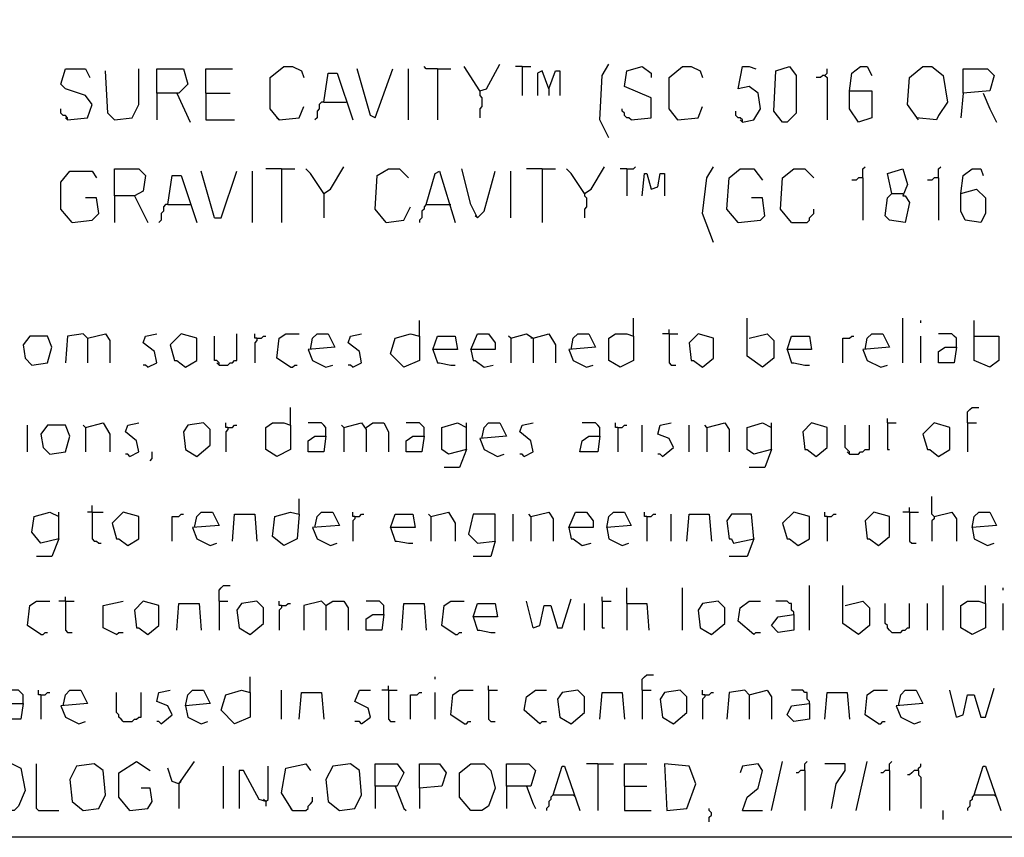
# Model space of a CAD drawing. Extents: x 0.16 to 7.56, y 0.46 to 9.88.
# Drawn here: x 1.6 to 2.94, y 0.46 to 1.57 of the extents above; entities that cross this region are included whole.
import ezdxf

# ---------------------------------------------------------------- set-up
doc = ezdxf.new("R2010")
doc.units = 0
doc.header["$MEASUREMENT"] = 0
doc.layers.add('PFV', color=7, linetype='Continuous')

msp = doc.modelspace()

# ---------------------------------------------------------------- linework, layer by layer
at = {"layer": 'PFV', "color": 0}
for points in [[(0.160606, 0.457576, 0), (0.160606, 9.884848, 0), (7.560606, 9.884848, 0), (7.563636, 0.457576, 0), (0.160606, 0.457576, 0)], [(1.663636, 1.433333, 0), (1.690909, 1.436364, 0), (1.69697, 1.454545, 0), (1.687879, 1.466667, 0), (1.660606, 1.475758, 0), (1.654545, 1.481818, 0), (1.660606, 1.50303, 0), (1.687879, 1.50303, 0), (1.693939, 1.490909, 0)], [(1.727273, 1.433333, 0), (1.751515, 1.436364, 0), (1.760606, 1.454545, 0), (1.760606, 1.50303, 0)], [(1.784848, 1.469697, 0), (1.784848, 1.50303, 0), (1.821212, 1.50303, 0), (1.827273, 1.481818, 0), (1.815152, 1.469697, 0), (1.784848, 1.469697, 0), (1.784848, 1.433333, 0)], [(1.851515, 1.469697, 0), (1.851515, 1.50303, 0), (1.887879, 1.50303, 0)], [(1.951515, 1.433333, 0), (1.939394, 1.448485, 0), (1.939394, 1.490909, 0), (1.957576, 1.506061, 0), (1.969697, 1.506061, 0), (1.981818, 1.5, 0), (1.984848, 1.490909, 0)], [(2.081818, 1.436364, 0), (2.075758, 1.439394, 0), (2.057576, 1.50303, 0)], [(2.081818, 1.436364, 0), (2.106061, 1.50303, 0)], [(2.127273, 1.433333, 0), (2.127273, 1.50303, 0)], [(2.166667, 1.50303, 0), (2.151515, 1.50303, 0), (2.148485, 1.506061, 0)], [(2.166667, 1.50303, 0), (2.184848, 1.50303, 0)], [(2.166667, 1.50303, 0), (2.166667, 1.433333, 0)], [(2.224242, 1.472727, 0), (2.20303, 1.506061, 0)], [(2.224242, 1.472727, 0), (2.233333, 1.475758, 0), (2.251515, 1.509091, 0)], [(2.281818, 1.506061, 0), (2.272727, 1.506061, 0)], [(2.281818, 1.506061, 0), (2.293939, 1.506061, 0)], [(2.281818, 1.506061, 0), (2.281818, 1.466667, 0)], [(2.4, 1.409091, 0), (2.387879, 1.433333, 0), (2.390909, 1.493939, 0), (2.4, 1.509091, 0)], [(2.430303, 1.433333, 0), (2.457576, 1.436364, 0), (2.457576, 1.463636, 0), (2.421212, 1.478788, 0), (2.424242, 1.5, 0), (2.445455, 1.506061, 0), (2.457576, 1.49697, 0), (2.457576, 1.490909, 0)], [(2.493939, 1.433333, 0), (2.481818, 1.448485, 0), (2.481818, 1.490909, 0), (2.5, 1.506061, 0), (2.512121, 1.506061, 0), (2.524242, 1.5, 0), (2.527273, 1.490909, 0)], [(2.581818, 1.430303, 0), (2.59697, 1.433333, 0), (2.606061, 1.448485, 0), (2.60303, 1.469697, 0), (2.590909, 1.478788, 0), (2.575758, 1.475758, 0), (2.581818, 1.506061, 0), (2.590909, 1.506061, 0), (2.6, 1.50303, 0)], [(2.636364, 1.430303, 0), (2.624242, 1.445455, 0), (2.627273, 1.5, 0), (2.645455, 1.506061, 0), (2.654545, 1.493939, 0), (2.654545, 1.442424, 0), (2.642424, 1.430303, 0), (2.636364, 1.430303, 0)], [(2.693939, 1.493939, 0), (2.69697, 1.49697, 0), (2.69697, 1.50303, 0)], [(2.727273, 1.472727, 0), (2.730303, 1.49697, 0), (2.742424, 1.506061, 0), (2.751515, 1.506061, 0), (2.757576, 1.493939, 0)], [(2.821212, 1.433333, 0), (2.806061, 1.454545, 0), (2.809091, 1.490909, 0), (2.827273, 1.506061, 0), (2.839394, 1.506061, 0), (2.854545, 1.493939, 0), (2.860606, 1.457576, 0), (2.848485, 1.439394, 0), (2.845455, 1.433333, 0), (2.818182, 1.436364, 0)], [(2.881818, 1.469697, 0), (2.881818, 1.50303, 0), (2.915152, 1.50303, 0), (2.924242, 1.493939, 0), (2.918182, 1.472727, 0), (2.881818, 1.469697, 0), (2.878788, 1.436364, 0)], [(1.727273, 1.433333, 0), (1.718182, 1.442424, 0), (1.715152, 1.5, 0)], [(2.012121, 1.457576, 0), (2.018182, 1.49697, 0), (2.030303, 1.49697, 0), (2.051515, 1.433333, 0)], [(2.318182, 1.475758, 0), (2.309091, 1.5, 0), (2.30303, 1.49697, 0), (2.30303, 1.466667, 0)], [(2.318182, 1.475758, 0), (2.327273, 1.5, 0), (2.333333, 1.5, 0), (2.333333, 1.466667, 0)], [(2.693939, 1.493939, 0), (2.690909, 1.493939, 0), (2.687879, 1.490909, 0), (2.681818, 1.490909, 0)], [(2.693939, 1.493939, 0), (2.69697, 1.490909, 0), (2.69697, 1.433333, 0)], [(2.318182, 1.475758, 0), (2.318182, 1.466667, 0)], [(1.812121, 1.469697, 0), (1.830303, 1.430303, 0)], [(1.851515, 1.469697, 0), (1.884848, 1.469697, 0)], [(1.851515, 1.469697, 0), (1.851515, 1.433333, 0), (1.890909, 1.433333, 0)], [(2.224242, 1.472727, 0), (2.224242, 1.466667, 0), (2.227273, 1.463636, 0), (2.227273, 1.451515, 0), (2.224242, 1.448485, 0), (2.224242, 1.436364, 0)], [(2.727273, 1.472727, 0), (2.757576, 1.472727, 0), (2.757576, 1.436364, 0), (2.739394, 1.430303, 0), (2.727273, 1.448485, 0), (2.727273, 1.472727, 0)], [(2.909091, 1.469697, 0), (2.918182, 1.448485, 0), (2.927273, 1.430303, 0)], [(1.663636, 1.433333, 0), (1.663636, 1.436364, 0), (1.660606, 1.439394, 0), (1.657576, 1.439394, 0), (1.654545, 1.442424, 0), (1.654545, 1.448485, 0)], [(1.951515, 1.433333, 0), (1.978788, 1.436364, 0), (1.984848, 1.451515, 0)], [(2.012121, 1.457576, 0), (2.009091, 1.457576, 0), (2.006061, 1.454545, 0), (2.006061, 1.448485, 0), (2.00303, 1.445455, 0), (2.00303, 1.436364, 0), (2, 1.433333, 0)], [(2.012121, 1.457576, 0), (2.042424, 1.457576, 0)], [(2.430303, 1.433333, 0), (2.427273, 1.436364, 0), (2.424242, 1.436364, 0), (2.421212, 1.439394, 0), (2.421212, 1.442424, 0), (2.418182, 1.445455, 0), (2.418182, 1.448485, 0)], [(2.493939, 1.433333, 0), (2.521212, 1.436364, 0), (2.527273, 1.451515, 0)], [(1.663636, 1.433333, 0), (1.660606, 1.436364, 0)], [(1.951515, 1.433333, 0), (1.948485, 1.436364, 0)], [(2.493939, 1.433333, 0), (2.490909, 1.436364, 0)], [(2.581818, 1.430303, 0), (2.581818, 1.433333, 0), (2.578788, 1.436364, 0), (2.575758, 1.436364, 0), (2.572727, 1.439394, 0), (2.572727, 1.445455, 0)], [(2.581818, 1.430303, 0), (2.578788, 1.433333, 0)], [(1.727273, 1.330303, 0), (1.727273, 1.366667, 0), (1.760606, 1.366667, 0), (1.769697, 1.357576, 0), (1.766667, 1.336364, 0), (1.754545, 1.330303, 0), (1.727273, 1.330303, 0), (1.727273, 1.293939, 0)], [(1.954545, 1.366667, 0), (1.933333, 1.366667, 0)], [(1.954545, 1.366667, 0), (1.972727, 1.366667, 0)], [(1.954545, 1.366667, 0), (1.954545, 1.293939, 0)], [(2.012121, 1.333333, 0), (1.993939, 1.360606, 0), (1.987879, 1.366667, 0)], [(2.012121, 1.333333, 0), (2.021212, 1.339394, 0), (2.039394, 1.369697, 0)], [(2.09697, 1.293939, 0), (2.081818, 1.312121, 0), (2.084848, 1.357576, 0), (2.1, 1.366667, 0), (2.115152, 1.366667, 0), (2.127273, 1.354545, 0)], [(2.221212, 1.3, 0), (2.212121, 1.318182, 0), (2.2, 1.366667, 0)], [(2.309091, 1.366667, 0), (2.287879, 1.366667, 0)], [(2.309091, 1.366667, 0), (2.327273, 1.366667, 0)], [(2.309091, 1.366667, 0), (2.309091, 1.293939, 0)], [(2.366667, 1.333333, 0), (2.348485, 1.360606, 0), (2.342424, 1.366667, 0)], [(2.366667, 1.333333, 0), (2.375758, 1.339394, 0), (2.393939, 1.369697, 0)], [(2.424242, 1.366667, 0), (2.415152, 1.366667, 0)], [(2.424242, 1.366667, 0), (2.433333, 1.366667, 0), (2.436364, 1.369697, 0)], [(2.424242, 1.366667, 0), (2.424242, 1.330303, 0)], [(2.542424, 1.266667, 0), (2.527273, 1.306061, 0), (2.533333, 1.354545, 0), (2.542424, 1.369697, 0)], [(2.575758, 1.293939, 0), (2.560606, 1.312121, 0), (2.563636, 1.354545, 0), (2.578788, 1.366667, 0), (2.59697, 1.366667, 0), (2.609091, 1.351515, 0)], [(2.648485, 1.293939, 0), (2.633333, 1.312121, 0), (2.636364, 1.354545, 0), (2.651515, 1.366667, 0), (2.666667, 1.366667, 0), (2.678788, 1.354545, 0)], [(2.745455, 1.354545, 0), (2.745455, 1.366667, 0), (2.748485, 1.369697, 0)], [(2.784848, 1.333333, 0), (2.778788, 1.360606, 0), (2.8, 1.366667, 0), (2.806061, 1.345455, 0), (2.8, 1.330303, 0), (2.80303, 1.330303, 0), (2.809091, 1.321212, 0), (2.80303, 1.293939, 0), (2.781818, 1.29697, 0), (2.775758, 1.30303, 0), (2.778788, 1.327273, 0), (2.784848, 1.333333, 0), (2.8, 1.333333, 0)], [(2.848485, 1.354545, 0), (2.848485, 1.366667, 0), (2.851515, 1.369697, 0)], [(2.878788, 1.333333, 0), (2.881818, 1.357576, 0), (2.893939, 1.366667, 0), (2.906061, 1.366667, 0), (2.909091, 1.357576, 0)], [(1.669697, 1.293939, 0), (1.654545, 1.312121, 0), (1.654545, 1.348485, 0), (1.666667, 1.363636, 0), (1.69697, 1.363636, 0), (1.70303, 1.354545, 0)], [(1.8, 1.318182, 0), (1.806061, 1.357576, 0), (1.818182, 1.357576, 0), (1.839394, 1.293939, 0)], [(1.863636, 1.3, 0), (1.845455, 1.363636, 0)], [(1.863636, 1.3, 0), (1.872727, 1.3, 0), (1.893939, 1.363636, 0)], [(1.915152, 1.293939, 0), (1.915152, 1.363636, 0)], [(2.151515, 1.318182, 0), (2.163636, 1.360606, 0), (2.169697, 1.363636, 0), (2.190909, 1.293939, 0)], [(2.221212, 1.3, 0), (2.230303, 1.309091, 0), (2.245455, 1.363636, 0)], [(2.266667, 1.3, 0), (2.266667, 1.363636, 0)], [(2.445455, 1.330303, 0), (2.448485, 1.360606, 0), (2.451515, 1.360606, 0), (2.457576, 1.339394, 0), (2.466667, 1.342424, 0), (2.469697, 1.360606, 0), (2.475758, 1.360606, 0), (2.475758, 1.330303, 0)], [(2.745455, 1.354545, 0), (2.739394, 1.354545, 0), (2.736364, 1.351515, 0), (2.730303, 1.351515, 0)], [(2.745455, 1.354545, 0), (2.745455, 1.29697, 0)], [(2.848485, 1.354545, 0), (2.842424, 1.354545, 0), (2.839394, 1.351515, 0), (2.833333, 1.351515, 0)], [(2.848485, 1.354545, 0), (2.848485, 1.29697, 0)], [(1.669697, 1.293939, 0), (1.69697, 1.29697, 0), (1.706061, 1.306061, 0), (1.70303, 1.327273, 0), (1.687879, 1.327273, 0)], [(1.754545, 1.330303, 0), (1.772727, 1.293939, 0)], [(2.012121, 1.333333, 0), (2.012121, 1.3, 0)], [(2.366667, 1.333333, 0), (2.366667, 1.330303, 0), (2.369697, 1.327273, 0), (2.369697, 1.315152, 0), (2.366667, 1.312121, 0), (2.366667, 1.3, 0)], [(2.575758, 1.293939, 0), (2.606061, 1.29697, 0), (2.612121, 1.30303, 0), (2.609091, 1.327273, 0), (2.593939, 1.327273, 0)], [(2.878788, 1.333333, 0), (2.9, 1.339394, 0), (2.912121, 1.327273, 0), (2.912121, 1.306061, 0), (2.906061, 1.293939, 0), (2.884848, 1.29697, 0), (2.878788, 1.309091, 0), (2.878788, 1.333333, 0)], [(1.8, 1.318182, 0), (1.79697, 1.318182, 0), (1.793939, 1.315152, 0), (1.793939, 1.309091, 0), (1.790909, 1.306061, 0), (1.790909, 1.29697, 0), (1.787879, 1.293939, 0)], [(1.8, 1.318182, 0), (1.830303, 1.318182, 0)], [(2.09697, 1.293939, 0), (2.121212, 1.29697, 0), (2.130303, 1.315152, 0)], [(2.151515, 1.318182, 0), (2.148485, 1.315152, 0), (2.148485, 1.312121, 0), (2.145455, 1.309091, 0), (2.145455, 1.3, 0), (2.142424, 1.29697, 0), (2.142424, 1.293939, 0)], [(2.151515, 1.318182, 0), (2.181818, 1.318182, 0)], [(2.181818, 1.318182, 0), (2.184848, 1.318182, 0)], [(2.221212, 1.3, 0), (2.218182, 1.30303, 0)], [(2.648485, 1.293939, 0), (2.669697, 1.293939, 0), (2.672727, 1.29697, 0), (2.672727, 1.3, 0), (2.675758, 1.30303, 0), (2.678788, 1.306061, 0), (2.678788, 1.312121, 0)], [(2.575758, 1.293939, 0), (2.572727, 1.29697, 0)], [(2.142424, 1.139394, 0), (2.142424, 1.160606, 0)], [(2.433333, 1.139394, 0), (2.433333, 1.163636, 0)], [(2.590909, 1.136364, 0), (2.615152, 1.142424, 0), (2.624242, 1.133333, 0), (2.624242, 1.109091, 0), (2.609091, 1.09697, 0), (2.587879, 1.112121, 0), (2.587879, 1.163636, 0)], [(2.8, 1.10303, 0), (2.8, 1.163636, 0)], [(2.824242, 1.157576, 0), (2.824242, 1.160606, 0)], [(2.89697, 1.139394, 0), (2.89697, 1.160606, 0)], [(1.615152, 1.1, 0), (1.636364, 1.10303, 0), (1.642424, 1.124242, 0), (1.636364, 1.139394, 0), (1.612121, 1.139394, 0), (1.60303, 1.127273, 0), (1.606061, 1.109091, 0), (1.615152, 1.1, 0)], [(1.690909, 1.136364, 0), (1.684848, 1.142424, 0), (1.663636, 1.139394, 0), (1.660606, 1.10303, 0)], [(1.690909, 1.136364, 0), (1.715152, 1.142424, 0), (1.721212, 1.133333, 0), (1.721212, 1.10303, 0)], [(1.772727, 1.09697, 0), (1.784848, 1.10303, 0), (1.781818, 1.118182, 0), (1.766667, 1.130303, 0), (1.769697, 1.139394, 0), (1.784848, 1.142424, 0)], [(1.824242, 1.09697, 0), (1.839394, 1.106061, 0), (1.839394, 1.136364, 0), (1.818182, 1.142424, 0), (1.80303, 1.127273, 0), (1.809091, 1.106061, 0), (1.812121, 1.106061, 0), (1.824242, 1.09697, 0)], [(1.869697, 1.1, 0), (1.869697, 1.10303, 0), (1.866667, 1.106061, 0), (1.863636, 1.106061, 0), (1.863636, 1.139394, 0)], [(1.869697, 1.1, 0), (1.881818, 1.1, 0), (1.884848, 1.10303, 0), (1.887879, 1.10303, 0), (1.890909, 1.106061, 0), (1.893939, 1.106061, 0), (1.893939, 1.142424, 0)], [(1.921212, 1.136364, 0), (1.918182, 1.136364, 0), (1.918182, 1.142424, 0)], [(1.921212, 1.136364, 0), (1.927273, 1.136364, 0), (1.930303, 1.139394, 0), (1.933333, 1.139394, 0)], [(1.966667, 1.09697, 0), (1.948485, 1.109091, 0), (1.951515, 1.136364, 0), (1.960606, 1.142424, 0), (1.978788, 1.142424, 0)], [(1.993939, 1.121212, 0), (1.99697, 1.136364, 0), (2.00303, 1.142424, 0), (2.018182, 1.142424, 0), (2.027273, 1.124242, 0), (1.990909, 1.121212, 0), (1.99697, 1.106061, 0), (2.015152, 1.09697, 0), (2.024242, 1.1, 0)], [(2.051515, 1.09697, 0), (2.063636, 1.10303, 0), (2.060606, 1.118182, 0), (2.045455, 1.130303, 0), (2.048485, 1.139394, 0), (2.063636, 1.142424, 0)], [(2.142424, 1.139394, 0), (2.142424, 1.106061, 0), (2.121212, 1.09697, 0), (2.10303, 1.115152, 0), (2.109091, 1.136364, 0), (2.130303, 1.142424, 0), (2.142424, 1.139394, 0)], [(2.160606, 1.121212, 0), (2.166667, 1.139394, 0), (2.190909, 1.139394, 0), (2.193939, 1.121212, 0), (2.160606, 1.121212, 0), (2.166667, 1.10303, 0), (2.169697, 1.10303, 0), (2.184848, 1.1, 0), (2.190909, 1.1, 0)], [(2.212121, 1.121212, 0), (2.221212, 1.142424, 0), (2.236364, 1.142424, 0), (2.245455, 1.130303, 0), (2.245455, 1.121212, 0), (2.212121, 1.121212, 0), (2.215152, 1.106061, 0), (2.218182, 1.106061, 0), (2.230303, 1.09697, 0), (2.242424, 1.1, 0)], [(2.266667, 1.136364, 0), (2.263636, 1.139394, 0)], [(2.266667, 1.136364, 0), (2.287879, 1.142424, 0), (2.29697, 1.136364, 0), (2.29697, 1.10303, 0)], [(2.29697, 1.136364, 0), (2.318182, 1.142424, 0), (2.327273, 1.127273, 0), (2.327273, 1.10303, 0)], [(2.348485, 1.121212, 0), (2.351515, 1.136364, 0), (2.357576, 1.142424, 0), (2.372727, 1.142424, 0), (2.381818, 1.124242, 0), (2.345455, 1.121212, 0), (2.351515, 1.106061, 0), (2.369697, 1.09697, 0), (2.378788, 1.1, 0)], [(2.433333, 1.139394, 0), (2.433333, 1.106061, 0), (2.415152, 1.09697, 0), (2.4, 1.106061, 0), (2.4, 1.136364, 0), (2.409091, 1.142424, 0), (2.424242, 1.142424, 0), (2.433333, 1.139394, 0)], [(2.481818, 1.142424, 0), (2.472727, 1.142424, 0)], [(2.481818, 1.142424, 0), (2.481818, 1.148485, 0)], [(2.481818, 1.142424, 0), (2.493939, 1.142424, 0)], [(2.481818, 1.142424, 0), (2.481818, 1.10303, 0), (2.484848, 1.1, 0), (2.490909, 1.1, 0)], [(2.527273, 1.09697, 0), (2.542424, 1.109091, 0), (2.542424, 1.136364, 0), (2.521212, 1.142424, 0), (2.509091, 1.130303, 0), (2.512121, 1.106061, 0), (2.515152, 1.106061, 0), (2.527273, 1.09697, 0)], [(2.642424, 1.121212, 0), (2.648485, 1.139394, 0), (2.672727, 1.139394, 0), (2.675758, 1.121212, 0), (2.642424, 1.121212, 0), (2.648485, 1.10303, 0), (2.651515, 1.10303, 0), (2.666667, 1.1, 0), (2.672727, 1.1, 0)], [(2.718182, 1.10303, 0), (2.718182, 1.136364, 0), (2.727273, 1.136364, 0), (2.730303, 1.139394, 0), (2.733333, 1.139394, 0)], [(2.748485, 1.121212, 0), (2.751515, 1.136364, 0), (2.757576, 1.142424, 0), (2.772727, 1.142424, 0), (2.781818, 1.124242, 0), (2.745455, 1.121212, 0), (2.751515, 1.106061, 0), (2.769697, 1.09697, 0), (2.778788, 1.1, 0)], [(2.824242, 1.10303, 0), (2.824242, 1.139394, 0)], [(2.872727, 1.124242, 0), (2.872727, 1.136364, 0), (2.869697, 1.139394, 0), (2.866667, 1.142424, 0), (2.848485, 1.142424, 0)], [(2.89697, 1.139394, 0), (2.930303, 1.139394, 0), (2.930303, 1.106061, 0), (2.918182, 1.09697, 0), (2.89697, 1.106061, 0), (2.89697, 1.139394, 0)], [(1.690909, 1.136364, 0), (1.690909, 1.10303, 0)], [(1.921212, 1.136364, 0), (1.921212, 1.133333, 0), (1.918182, 1.130303, 0), (1.918182, 1.10303, 0)], [(2.266667, 1.136364, 0), (2.266667, 1.10303, 0)], [(2.29697, 1.136364, 0), (2.293939, 1.136364, 0)], [(2.872727, 1.124242, 0), (2.869697, 1.10303, 0), (2.848485, 1.10303, 0), (2.848485, 1.118182, 0), (2.857576, 1.124242, 0), (2.872727, 1.124242, 0)], [(1.772727, 1.09697, 0), (1.769697, 1.1, 0), (1.766667, 1.1, 0)], [(1.869697, 1.1, 0), (1.866667, 1.10303, 0)], [(1.966667, 1.09697, 0), (1.969697, 1.09697, 0), (1.972727, 1.1, 0), (1.975758, 1.1, 0)], [(2.051515, 1.09697, 0), (2.048485, 1.1, 0), (2.045455, 1.1, 0)], [(1.966667, 1.018182, 0), (1.966667, 1.042424, 0)], [(2.887879, 1.021212, 0), (2.887879, 1.036364, 0), (2.890909, 1.039394, 0), (2.893939, 1.042424, 0), (2.90303, 1.042424, 0)], [(1.609091, 0.981818, 0), (1.609091, 1.018182, 0)], [(1.639394, 0.978788, 0), (1.660606, 0.981818, 0), (1.666667, 1.00303, 0), (1.660606, 1.018182, 0), (1.636364, 1.018182, 0), (1.627273, 1.006061, 0), (1.630303, 0.987879, 0), (1.639394, 0.978788, 0)], [(1.687879, 1.015152, 0), (1.684848, 1.018182, 0)], [(1.687879, 1.015152, 0), (1.712121, 1.021212, 0), (1.721212, 1.006061, 0), (1.721212, 0.981818, 0)], [(1.748485, 0.975758, 0), (1.760606, 0.981818, 0), (1.757576, 0.99697, 0), (1.742424, 1.009091, 0), (1.745455, 1.018182, 0), (1.760606, 1.021212, 0)], [(1.839394, 0.975758, 0), (1.857576, 0.990909, 0), (1.857576, 1.012121, 0), (1.848485, 1.021212, 0), (1.827273, 1.018182, 0), (1.821212, 1.009091, 0), (1.824242, 0.984848, 0), (1.839394, 0.975758, 0)], [(1.881818, 1.015152, 0), (1.878788, 1.015152, 0), (1.878788, 1.021212, 0)], [(1.881818, 1.015152, 0), (1.887879, 1.015152, 0), (1.890909, 1.018182, 0), (1.893939, 1.018182, 0)], [(1.966667, 1.018182, 0), (1.966667, 0.984848, 0), (1.948485, 0.975758, 0), (1.933333, 0.984848, 0), (1.933333, 1.015152, 0), (1.942424, 1.021212, 0), (1.957576, 1.021212, 0), (1.966667, 1.018182, 0)], [(2.015152, 1.00303, 0), (2.015152, 1.015152, 0), (2.012121, 1.018182, 0), (2.009091, 1.021212, 0), (1.990909, 1.021212, 0)], [(2.039394, 1.015152, 0), (2.036364, 1.018182, 0)], [(2.039394, 1.015152, 0), (2.063636, 1.021212, 0), (2.069697, 1.012121, 0), (2.069697, 0.981818, 0)], [(2.069697, 1.015152, 0), (2.078788, 1.021212, 0), (2.093939, 1.021212, 0), (2.1, 1.009091, 0), (2.1, 0.981818, 0)], [(2.148485, 1.00303, 0), (2.148485, 1.015152, 0), (2.145455, 1.018182, 0), (2.142424, 1.021212, 0), (2.124242, 1.021212, 0)], [(2.206061, 0.984848, 0), (2.181818, 0.978788, 0), (2.172727, 0.984848, 0), (2.172727, 1.015152, 0), (2.193939, 1.021212, 0), (2.206061, 1.015152, 0)], [(2.206061, 0.984848, 0), (2.206061, 1.021212, 0)], [(2.227273, 1, 0), (2.230303, 1.015152, 0), (2.236364, 1.021212, 0), (2.251515, 1.021212, 0), (2.260606, 1.00303, 0), (2.224242, 1, 0), (2.230303, 0.984848, 0), (2.248485, 0.975758, 0), (2.257576, 0.978788, 0)], [(2.284848, 0.975758, 0), (2.29697, 0.981818, 0), (2.293939, 0.99697, 0), (2.278788, 1.009091, 0), (2.281818, 1.018182, 0), (2.29697, 1.021212, 0)], [(2.387879, 1.00303, 0), (2.387879, 1.015152, 0), (2.384848, 1.018182, 0), (2.381818, 1.021212, 0), (2.363636, 1.021212, 0)], [(2.412121, 1.015152, 0), (2.409091, 1.015152, 0), (2.409091, 1.021212, 0)], [(2.412121, 1.015152, 0), (2.418182, 1.015152, 0), (2.421212, 1.018182, 0), (2.424242, 1.018182, 0)], [(2.445455, 0.981818, 0), (2.445455, 1.018182, 0)], [(2.472727, 0.975758, 0), (2.487879, 0.987879, 0), (2.481818, 1, 0), (2.466667, 1.006061, 0), (2.469697, 1.018182, 0), (2.484848, 1.021212, 0)], [(2.509091, 0.981818, 0), (2.509091, 1.018182, 0)], [(2.533333, 1.015152, 0), (2.530303, 1.018182, 0)], [(2.533333, 1.015152, 0), (2.557576, 1.021212, 0), (2.563636, 1.012121, 0), (2.563636, 0.981818, 0)], [(2.621212, 0.984848, 0), (2.59697, 0.978788, 0), (2.587879, 0.984848, 0), (2.587879, 1.015152, 0), (2.609091, 1.021212, 0), (2.621212, 1.015152, 0)], [(2.621212, 0.984848, 0), (2.621212, 1.021212, 0)], [(2.681818, 0.975758, 0), (2.69697, 0.987879, 0), (2.69697, 1.015152, 0), (2.675758, 1.021212, 0), (2.663636, 1.009091, 0), (2.666667, 0.984848, 0), (2.669697, 0.984848, 0), (2.681818, 0.975758, 0)], [(2.727273, 0.978788, 0), (2.727273, 0.981818, 0), (2.724242, 0.984848, 0), (2.721212, 0.987879, 0), (2.721212, 1.018182, 0)], [(2.727273, 0.978788, 0), (2.739394, 0.978788, 0), (2.742424, 0.981818, 0), (2.745455, 0.981818, 0), (2.748485, 0.984848, 0), (2.754545, 0.984848, 0), (2.754545, 1.018182, 0)], [(2.778788, 1.021212, 0), (2.778788, 1.027273, 0)], [(2.778788, 1.021212, 0), (2.790909, 1.021212, 0)], [(2.778788, 1.021212, 0), (2.778788, 0.984848, 0), (2.781818, 0.984848, 0)], [(2.848485, 0.975758, 0), (2.863636, 0.984848, 0), (2.863636, 1.015152, 0), (2.842424, 1.021212, 0), (2.827273, 1.006061, 0), (2.833333, 0.984848, 0), (2.836364, 0.984848, 0), (2.848485, 0.975758, 0)], [(2.887879, 1.021212, 0), (2.9, 1.021212, 0)], [(2.887879, 1.021212, 0), (2.887879, 0.981818, 0)], [(1.687879, 1.015152, 0), (1.687879, 0.981818, 0)], [(1.881818, 1.015152, 0), (1.881818, 1.012121, 0), (1.878788, 1.009091, 0), (1.878788, 0.981818, 0)], [(2.039394, 1.015152, 0), (2.039394, 0.981818, 0)], [(2.412121, 1.015152, 0), (2.412121, 0.981818, 0)], [(2.533333, 1.015152, 0), (2.533333, 0.981818, 0)], [(2.015152, 1.00303, 0), (2.012121, 0.981818, 0), (1.990909, 0.981818, 0), (1.990909, 0.99697, 0), (2, 1.00303, 0), (2.015152, 1.00303, 0)], [(2.148485, 1.00303, 0), (2.145455, 0.981818, 0), (2.124242, 0.981818, 0), (2.124242, 0.99697, 0), (2.133333, 1.00303, 0), (2.148485, 1.00303, 0)], [(2.387879, 1.00303, 0), (2.384848, 0.981818, 0), (2.360606, 0.981818, 0), (2.363636, 0.99697, 0), (2.372727, 1.00303, 0), (2.387879, 1.00303, 0)], [(1.748485, 0.975758, 0), (1.745455, 0.978788, 0), (1.742424, 0.978788, 0)], [(1.775758, 0.969697, 0), (1.778788, 0.972727, 0), (1.778788, 0.981818, 0)], [(2.206061, 0.984848, 0), (2.19697, 0.960606, 0), (2.175758, 0.960606, 0)], [(2.284848, 0.975758, 0), (2.281818, 0.978788, 0), (2.278788, 0.978788, 0)], [(2.472727, 0.975758, 0), (2.469697, 0.978788, 0), (2.466667, 0.978788, 0)], [(2.621212, 0.984848, 0), (2.612121, 0.960606, 0), (2.590909, 0.960606, 0)], [(2.727273, 0.978788, 0), (2.724242, 0.981818, 0)], [(1.978788, 0.89697, 0), (1.978788, 0.918182, 0)], [(2.842424, 0.893939, 0), (2.839394, 0.89697, 0), (2.839394, 0.921212, 0)], [(1.651515, 0.863636, 0), (1.627273, 0.857576, 0), (1.615152, 0.872727, 0), (1.618182, 0.893939, 0), (1.639394, 0.9, 0), (1.651515, 0.893939, 0)], [(1.651515, 0.863636, 0), (1.651515, 0.9, 0)], [(1.69697, 0.9, 0), (1.690909, 0.9, 0)], [(1.69697, 0.9, 0), (1.69697, 0.909091, 0)], [(1.69697, 0.9, 0), (1.712121, 0.9, 0)], [(1.69697, 0.9, 0), (1.69697, 0.863636, 0), (1.7, 0.860606, 0), (1.70303, 0.860606, 0), (1.706061, 0.857576, 0), (1.709091, 0.857576, 0)], [(1.745455, 0.854545, 0), (1.760606, 0.863636, 0), (1.760606, 0.893939, 0), (1.739394, 0.9, 0), (1.724242, 0.884848, 0), (1.730303, 0.863636, 0), (1.733333, 0.863636, 0), (1.745455, 0.854545, 0)], [(1.836364, 0.878788, 0), (1.839394, 0.893939, 0), (1.845455, 0.9, 0), (1.860606, 0.9, 0), (1.869697, 0.881818, 0), (1.833333, 0.878788, 0), (1.839394, 0.863636, 0), (1.857576, 0.854545, 0), (1.866667, 0.857576, 0)], [(1.978788, 0.89697, 0), (1.975758, 0.863636, 0), (1.957576, 0.854545, 0), (1.942424, 0.866667, 0), (1.945455, 0.893939, 0), (1.966667, 0.9, 0), (1.978788, 0.89697, 0)], [(2, 0.878788, 0), (2.00303, 0.893939, 0), (2.009091, 0.9, 0), (2.024242, 0.9, 0), (2.033333, 0.881818, 0), (1.99697, 0.878788, 0), (2.00303, 0.863636, 0), (2.021212, 0.854545, 0), (2.030303, 0.857576, 0)], [(2.054545, 0.893939, 0), (2.051515, 0.893939, 0), (2.051515, 0.9, 0)], [(2.157576, 0.893939, 0), (2.181818, 0.9, 0), (2.190909, 0.884848, 0), (2.190909, 0.860606, 0)], [(2.293939, 0.893939, 0), (2.318182, 0.9, 0), (2.324242, 0.890909, 0), (2.324242, 0.860606, 0)], [(2.345455, 0.878788, 0), (2.354545, 0.9, 0), (2.369697, 0.9, 0), (2.378788, 0.887879, 0), (2.378788, 0.878788, 0), (2.345455, 0.878788, 0), (2.348485, 0.863636, 0), (2.351515, 0.863636, 0), (2.363636, 0.854545, 0), (2.375758, 0.857576, 0)], [(2.39697, 0.878788, 0), (2.4, 0.893939, 0), (2.406061, 0.9, 0), (2.421212, 0.9, 0), (2.430303, 0.881818, 0), (2.39697, 0.878788, 0), (2.4, 0.863636, 0), (2.418182, 0.854545, 0), (2.427273, 0.857576, 0)], [(2.451515, 0.893939, 0), (2.448485, 0.893939, 0), (2.448485, 0.9, 0)], [(2.657576, 0.854545, 0), (2.672727, 0.863636, 0), (2.672727, 0.893939, 0), (2.651515, 0.9, 0), (2.636364, 0.884848, 0), (2.642424, 0.863636, 0), (2.645455, 0.863636, 0), (2.657576, 0.854545, 0)], [(2.69697, 0.893939, 0), (2.693939, 0.893939, 0), (2.693939, 0.9, 0)], [(2.766667, 0.854545, 0), (2.781818, 0.866667, 0), (2.781818, 0.893939, 0), (2.760606, 0.9, 0), (2.748485, 0.887879, 0), (2.751515, 0.863636, 0), (2.754545, 0.863636, 0), (2.766667, 0.854545, 0)], [(2.809091, 0.9, 0), (2.8, 0.9, 0)], [(2.809091, 0.9, 0), (2.809091, 0.906061, 0)], [(2.809091, 0.9, 0), (2.821212, 0.9, 0)], [(2.809091, 0.9, 0), (2.809091, 0.860606, 0), (2.812121, 0.857576, 0), (2.818182, 0.857576, 0)], [(2.842424, 0.893939, 0), (2.866667, 0.9, 0), (2.872727, 0.890909, 0), (2.872727, 0.860606, 0)], [(2.893939, 0.878788, 0), (2.89697, 0.893939, 0), (2.90303, 0.9, 0), (2.918182, 0.9, 0), (2.927273, 0.881818, 0), (2.893939, 0.878788, 0), (2.89697, 0.863636, 0), (2.915152, 0.854545, 0), (2.924242, 0.857576, 0)], [(1.806061, 0.860606, 0), (1.806061, 0.893939, 0), (1.815152, 0.893939, 0), (1.818182, 0.89697, 0), (1.821212, 0.89697, 0)], [(1.887879, 0.860606, 0), (1.890909, 0.89697, 0), (1.918182, 0.89697, 0), (1.921212, 0.860606, 0)], [(2.054545, 0.893939, 0), (2.054545, 0.890909, 0), (2.051515, 0.887879, 0), (2.051515, 0.860606, 0)], [(2.054545, 0.893939, 0), (2.060606, 0.893939, 0), (2.063636, 0.89697, 0), (2.066667, 0.89697, 0)], [(2.10303, 0.878788, 0), (2.109091, 0.89697, 0), (2.133333, 0.89697, 0), (2.136364, 0.878788, 0), (2.10303, 0.878788, 0), (2.109091, 0.860606, 0), (2.112121, 0.860606, 0), (2.127273, 0.857576, 0), (2.133333, 0.857576, 0)], [(2.157576, 0.893939, 0), (2.154545, 0.89697, 0)], [(2.157576, 0.893939, 0), (2.157576, 0.860606, 0)], [(2.245455, 0.860606, 0), (2.245455, 0.89697, 0), (2.215152, 0.89697, 0), (2.209091, 0.869697, 0), (2.221212, 0.857576, 0), (2.245455, 0.860606, 0), (2.239394, 0.839394, 0), (2.215152, 0.839394, 0)], [(2.269697, 0.860606, 0), (2.269697, 0.89697, 0)], [(2.293939, 0.893939, 0), (2.290909, 0.89697, 0)], [(2.293939, 0.893939, 0), (2.293939, 0.860606, 0)], [(2.451515, 0.893939, 0), (2.457576, 0.893939, 0), (2.460606, 0.89697, 0), (2.463636, 0.89697, 0)], [(2.451515, 0.893939, 0), (2.451515, 0.860606, 0)], [(2.484848, 0.860606, 0), (2.484848, 0.89697, 0)], [(2.506061, 0.860606, 0), (2.509091, 0.89697, 0), (2.536364, 0.89697, 0), (2.539394, 0.860606, 0)], [(2.59697, 0.863636, 0), (2.593939, 0.89697, 0), (2.566667, 0.89697, 0), (2.560606, 0.887879, 0), (2.563636, 0.863636, 0), (2.566667, 0.863636, 0), (2.569697, 0.857576, 0), (2.59697, 0.863636, 0), (2.587879, 0.839394, 0), (2.563636, 0.839394, 0)], [(2.69697, 0.893939, 0), (2.70303, 0.893939, 0), (2.706061, 0.89697, 0), (2.709091, 0.89697, 0)], [(2.69697, 0.893939, 0), (2.69697, 0.860606, 0)], [(2.842424, 0.893939, 0), (2.842424, 0.890909, 0), (2.839394, 0.887879, 0), (2.839394, 0.860606, 0)], [(1.651515, 0.863636, 0), (1.642424, 0.839394, 0), (1.621212, 0.839394, 0)], [(1.869697, 0.778788, 0), (1.869697, 0.793939, 0), (1.872727, 0.79697, 0), (1.875758, 0.8, 0), (1.884848, 0.8, 0)], [(2.424242, 0.775758, 0), (2.424242, 0.79697, 0)], [(2.5, 0.739394, 0), (2.5, 0.79697, 0)], [(2.672727, 0.739394, 0), (2.672727, 0.8, 0)], [(2.721212, 0.772727, 0), (2.745455, 0.778788, 0), (2.754545, 0.769697, 0), (2.754545, 0.745455, 0), (2.739394, 0.733333, 0), (2.718182, 0.748485, 0), (2.718182, 0.8, 0)], [(2.854545, 0.739394, 0), (2.854545, 0.8, 0)], [(2.912121, 0.775758, 0), (2.912121, 0.8, 0)], [(2.936364, 0.793939, 0), (2.936364, 0.79697, 0)], [(1.627273, 0.733333, 0), (1.609091, 0.745455, 0), (1.612121, 0.772727, 0), (1.621212, 0.778788, 0), (1.639394, 0.778788, 0)], [(1.660606, 0.778788, 0), (1.651515, 0.778788, 0)], [(1.660606, 0.778788, 0), (1.660606, 0.784848, 0)], [(1.660606, 0.778788, 0), (1.672727, 0.778788, 0)], [(1.660606, 0.778788, 0), (1.660606, 0.739394, 0), (1.663636, 0.736364, 0), (1.669697, 0.736364, 0)], [(1.730303, 0.733333, 0), (1.712121, 0.742424, 0), (1.712121, 0.772727, 0), (1.739394, 0.778788, 0)], [(1.772727, 0.733333, 0), (1.787879, 0.745455, 0), (1.787879, 0.772727, 0), (1.766667, 0.778788, 0), (1.754545, 0.766667, 0), (1.757576, 0.742424, 0), (1.760606, 0.742424, 0), (1.772727, 0.733333, 0)], [(1.869697, 0.778788, 0), (1.881818, 0.778788, 0)], [(1.869697, 0.778788, 0), (1.869697, 0.739394, 0)], [(1.912121, 0.733333, 0), (1.930303, 0.748485, 0), (1.930303, 0.769697, 0), (1.921212, 0.778788, 0), (1.9, 0.775758, 0), (1.893939, 0.766667, 0), (1.89697, 0.742424, 0), (1.912121, 0.733333, 0)], [(1.954545, 0.772727, 0), (1.951515, 0.772727, 0), (1.951515, 0.778788, 0)], [(2.015152, 0.772727, 0), (2.009091, 0.778788, 0), (1.984848, 0.772727, 0), (1.984848, 0.739394, 0)], [(2.015152, 0.772727, 0), (2.024242, 0.778788, 0), (2.039394, 0.778788, 0), (2.045455, 0.769697, 0), (2.045455, 0.739394, 0)], [(2.093939, 0.760606, 0), (2.093939, 0.772727, 0), (2.090909, 0.775758, 0), (2.087879, 0.778788, 0), (2.069697, 0.778788, 0)], [(2.190909, 0.733333, 0), (2.172727, 0.745455, 0), (2.175758, 0.772727, 0), (2.184848, 0.778788, 0), (2.20303, 0.778788, 0)], [(2.29697, 0.742424, 0), (2.287879, 0.778788, 0)], [(2.29697, 0.742424, 0), (2.306061, 0.745455, 0), (2.312121, 0.772727, 0), (2.321212, 0.772727, 0), (2.330303, 0.742424, 0), (2.336364, 0.742424, 0), (2.348485, 0.781818, 0)], [(2.390909, 0.778788, 0), (2.390909, 0.784848, 0)], [(2.390909, 0.778788, 0), (2.40303, 0.778788, 0)], [(2.390909, 0.778788, 0), (2.390909, 0.742424, 0), (2.393939, 0.742424, 0)], [(2.539394, 0.733333, 0), (2.557576, 0.748485, 0), (2.557576, 0.769697, 0), (2.548485, 0.778788, 0), (2.527273, 0.775758, 0), (2.521212, 0.766667, 0), (2.524242, 0.742424, 0), (2.539394, 0.733333, 0)], [(2.59697, 0.733333, 0), (2.575758, 0.751515, 0), (2.578788, 0.769697, 0), (2.590909, 0.778788, 0), (2.606061, 0.778788, 0)], [(2.651515, 0.760606, 0), (2.651515, 0.763636, 0), (2.648485, 0.766667, 0), (2.648485, 0.775758, 0), (2.645455, 0.775758, 0), (2.642424, 0.778788, 0), (2.627273, 0.778788, 0)], [(2.912121, 0.775758, 0), (2.912121, 0.742424, 0), (2.893939, 0.733333, 0), (2.878788, 0.742424, 0), (2.878788, 0.772727, 0), (2.887879, 0.778788, 0), (2.90303, 0.778788, 0), (2.912121, 0.775758, 0)], [(1.812121, 0.739394, 0), (1.815152, 0.775758, 0), (1.842424, 0.775758, 0), (1.845455, 0.739394, 0)], [(1.954545, 0.772727, 0), (1.954545, 0.769697, 0), (1.951515, 0.766667, 0), (1.951515, 0.739394, 0)], [(1.954545, 0.772727, 0), (1.960606, 0.772727, 0), (1.963636, 0.775758, 0), (1.966667, 0.775758, 0)], [(2.015152, 0.772727, 0), (2.012121, 0.775758, 0)], [(2.015152, 0.772727, 0), (2.015152, 0.739394, 0)], [(2.118182, 0.739394, 0), (2.121212, 0.775758, 0), (2.148485, 0.775758, 0), (2.151515, 0.739394, 0)], [(2.215152, 0.757576, 0), (2.221212, 0.775758, 0), (2.245455, 0.775758, 0), (2.248485, 0.757576, 0), (2.215152, 0.757576, 0), (2.221212, 0.739394, 0), (2.224242, 0.739394, 0), (2.239394, 0.736364, 0), (2.245455, 0.736364, 0)], [(2.366667, 0.739394, 0), (2.366667, 0.775758, 0)], [(2.424242, 0.775758, 0), (2.451515, 0.775758, 0), (2.454545, 0.739394, 0)], [(2.424242, 0.775758, 0), (2.424242, 0.739394, 0)], [(2.784848, 0.736364, 0), (2.781818, 0.739394, 0), (2.778788, 0.742424, 0), (2.778788, 0.745455, 0), (2.775758, 0.748485, 0), (2.775758, 0.775758, 0)], [(2.784848, 0.736364, 0), (2.79697, 0.736364, 0), (2.8, 0.739394, 0), (2.80303, 0.739394, 0), (2.806061, 0.742424, 0), (2.809091, 0.742424, 0), (2.809091, 0.775758, 0)], [(2.833333, 0.739394, 0), (2.833333, 0.775758, 0)], [(2.936364, 0.739394, 0), (2.936364, 0.775758, 0)], [(2.093939, 0.760606, 0), (2.090909, 0.739394, 0), (2.069697, 0.739394, 0), (2.069697, 0.754545, 0), (2.078788, 0.760606, 0), (2.093939, 0.760606, 0)], [(2.651515, 0.760606, 0), (2.651515, 0.739394, 0), (2.630303, 0.736364, 0), (2.621212, 0.745455, 0), (2.630303, 0.757576, 0), (2.651515, 0.760606, 0)], [(1.627273, 0.733333, 0), (1.630303, 0.733333, 0), (1.633333, 0.736364, 0), (1.636364, 0.736364, 0)], [(1.730303, 0.733333, 0), (1.733333, 0.736364, 0), (1.739394, 0.736364, 0)], [(2.190909, 0.733333, 0), (2.193939, 0.733333, 0), (2.19697, 0.736364, 0), (2.2, 0.736364, 0)], [(2.59697, 0.733333, 0), (2.6, 0.736364, 0), (2.606061, 0.736364, 0)], [(1.912121, 0.654545, 0), (1.912121, 0.675758, 0)], [(2.163636, 0.672727, 0), (2.163636, 0.675758, 0)], [(2.445455, 0.657576, 0), (2.445455, 0.672727, 0), (2.448485, 0.675758, 0), (2.451515, 0.678788, 0), (2.460606, 0.678788, 0)], [(1.60303, 0.639394, 0), (1.60303, 0.651515, 0), (1.6, 0.654545, 0), (1.59697, 0.657576, 0), (1.578788, 0.657576, 0)], [(1.627273, 0.651515, 0), (1.624242, 0.651515, 0), (1.624242, 0.657576, 0)], [(1.657576, 0.636364, 0), (1.660606, 0.651515, 0), (1.666667, 0.657576, 0), (1.681818, 0.657576, 0), (1.690909, 0.639394, 0), (1.654545, 0.636364, 0), (1.660606, 0.621212, 0), (1.678788, 0.612121, 0), (1.687879, 0.615152, 0)], [(1.790909, 0.612121, 0), (1.806061, 0.624242, 0), (1.8, 0.636364, 0), (1.784848, 0.642424, 0), (1.787879, 0.654545, 0), (1.80303, 0.657576, 0)], [(1.824242, 0.636364, 0), (1.827273, 0.651515, 0), (1.833333, 0.657576, 0), (1.848485, 0.657576, 0), (1.857576, 0.639394, 0), (1.824242, 0.636364, 0), (1.827273, 0.621212, 0), (1.845455, 0.612121, 0), (1.854545, 0.615152, 0)], [(1.912121, 0.654545, 0), (1.912121, 0.621212, 0), (1.890909, 0.612121, 0), (1.872727, 0.630303, 0), (1.878788, 0.651515, 0), (1.9, 0.657576, 0), (1.912121, 0.654545, 0)], [(1.954545, 0.618182, 0), (1.954545, 0.657576, 0)], [(2.063636, 0.612121, 0), (2.075758, 0.621212, 0), (2.072727, 0.633333, 0), (2.054545, 0.642424, 0), (2.060606, 0.657576, 0), (2.075758, 0.657576, 0)], [(2.1, 0.657576, 0), (2.090909, 0.657576, 0)], [(2.1, 0.657576, 0), (2.1, 0.663636, 0)], [(2.1, 0.657576, 0), (2.112121, 0.657576, 0)], [(2.1, 0.657576, 0), (2.1, 0.618182, 0), (2.10303, 0.615152, 0), (2.109091, 0.615152, 0)], [(2.20303, 0.612121, 0), (2.184848, 0.624242, 0), (2.187879, 0.651515, 0), (2.19697, 0.657576, 0), (2.215152, 0.657576, 0)], [(2.236364, 0.657576, 0), (2.236364, 0.663636, 0)], [(2.236364, 0.657576, 0), (2.248485, 0.657576, 0)], [(2.236364, 0.657576, 0), (2.236364, 0.618182, 0), (2.239394, 0.615152, 0), (2.245455, 0.615152, 0)], [(2.306061, 0.612121, 0), (2.284848, 0.630303, 0), (2.287879, 0.648485, 0), (2.3, 0.657576, 0), (2.315152, 0.657576, 0)], [(2.348485, 0.612121, 0), (2.366667, 0.627273, 0), (2.366667, 0.648485, 0), (2.357576, 0.657576, 0), (2.336364, 0.654545, 0), (2.330303, 0.645455, 0), (2.333333, 0.621212, 0), (2.348485, 0.612121, 0)], [(2.445455, 0.657576, 0), (2.457576, 0.657576, 0)], [(2.445455, 0.657576, 0), (2.445455, 0.618182, 0)], [(2.487879, 0.612121, 0), (2.506061, 0.627273, 0), (2.506061, 0.648485, 0), (2.49697, 0.657576, 0), (2.475758, 0.654545, 0), (2.469697, 0.645455, 0), (2.472727, 0.621212, 0), (2.487879, 0.612121, 0)], [(2.530303, 0.651515, 0), (2.527273, 0.651515, 0), (2.527273, 0.657576, 0)], [(2.590909, 0.651515, 0), (2.584848, 0.657576, 0), (2.563636, 0.654545, 0), (2.560606, 0.618182, 0)], [(2.590909, 0.651515, 0), (2.615152, 0.657576, 0), (2.621212, 0.648485, 0), (2.621212, 0.618182, 0)], [(2.672727, 0.639394, 0), (2.672727, 0.642424, 0), (2.669697, 0.645455, 0), (2.669697, 0.654545, 0), (2.666667, 0.654545, 0), (2.663636, 0.657576, 0), (2.648485, 0.657576, 0)], [(2.766667, 0.612121, 0), (2.748485, 0.624242, 0), (2.751515, 0.651515, 0), (2.760606, 0.657576, 0), (2.778788, 0.657576, 0)], [(2.793939, 0.636364, 0), (2.79697, 0.651515, 0), (2.80303, 0.657576, 0), (2.818182, 0.657576, 0), (2.827273, 0.639394, 0), (2.790909, 0.636364, 0), (2.79697, 0.621212, 0), (2.815152, 0.612121, 0), (2.824242, 0.615152, 0)], [(2.872727, 0.621212, 0), (2.863636, 0.657576, 0)], [(2.872727, 0.621212, 0), (2.881818, 0.624242, 0), (2.887879, 0.651515, 0), (2.89697, 0.651515, 0), (2.906061, 0.621212, 0), (2.912121, 0.621212, 0), (2.924242, 0.660606, 0)], [(1.627273, 0.651515, 0), (1.633333, 0.651515, 0), (1.636364, 0.654545, 0), (1.639394, 0.654545, 0)], [(1.627273, 0.651515, 0), (1.627273, 0.618182, 0)], [(1.739394, 0.615152, 0), (1.736364, 0.618182, 0), (1.733333, 0.621212, 0), (1.733333, 0.624242, 0), (1.730303, 0.627273, 0), (1.730303, 0.654545, 0)], [(1.739394, 0.615152, 0), (1.751515, 0.615152, 0), (1.754545, 0.618182, 0), (1.757576, 0.618182, 0), (1.760606, 0.621212, 0), (1.763636, 0.621212, 0), (1.763636, 0.654545, 0)], [(1.978788, 0.618182, 0), (1.981818, 0.654545, 0), (2.009091, 0.654545, 0), (2.012121, 0.618182, 0)], [(2.130303, 0.618182, 0), (2.130303, 0.651515, 0), (2.139394, 0.651515, 0), (2.142424, 0.654545, 0), (2.145455, 0.654545, 0)], [(2.163636, 0.618182, 0), (2.163636, 0.654545, 0)], [(2.387879, 0.618182, 0), (2.390909, 0.654545, 0), (2.418182, 0.654545, 0), (2.421212, 0.618182, 0)], [(2.530303, 0.651515, 0), (2.530303, 0.648485, 0), (2.527273, 0.645455, 0), (2.527273, 0.618182, 0)], [(2.530303, 0.651515, 0), (2.536364, 0.651515, 0), (2.539394, 0.654545, 0), (2.542424, 0.654545, 0)], [(2.590909, 0.651515, 0), (2.590909, 0.618182, 0)], [(2.693939, 0.618182, 0), (2.69697, 0.654545, 0), (2.724242, 0.654545, 0), (2.727273, 0.618182, 0)], [(1.60303, 0.639394, 0), (1.6, 0.618182, 0), (1.575758, 0.618182, 0), (1.578788, 0.633333, 0), (1.587879, 0.639394, 0), (1.60303, 0.639394, 0)], [(2.672727, 0.639394, 0), (2.672727, 0.618182, 0), (2.651515, 0.615152, 0), (2.642424, 0.624242, 0), (2.648485, 0.636364, 0), (2.672727, 0.639394, 0)], [(1.790909, 0.612121, 0), (1.787879, 0.615152, 0), (1.784848, 0.615152, 0)], [(2.063636, 0.612121, 0), (2.060606, 0.615152, 0), (2.054545, 0.615152, 0)], [(2.20303, 0.612121, 0), (2.206061, 0.612121, 0), (2.209091, 0.615152, 0), (2.212121, 0.615152, 0)], [(2.306061, 0.612121, 0), (2.309091, 0.615152, 0), (2.315152, 0.615152, 0)], [(2.766667, 0.612121, 0), (2.769697, 0.612121, 0), (2.772727, 0.615152, 0), (2.775758, 0.615152, 0)], [(1.572727, 0.493939, 0), (1.557576, 0.512121, 0), (1.560606, 0.548485, 0), (1.581818, 0.560606, 0), (1.6, 0.551515, 0), (1.606061, 0.521212, 0), (1.59697, 0.5, 0), (1.590909, 0.493939, 0), (1.572727, 0.493939, 0)], [(1.624242, 0.493939, 0), (1.621212, 0.49697, 0), (1.621212, 0.557576, 0)], [(1.684848, 0.493939, 0), (1.706061, 0.49697, 0), (1.715152, 0.515152, 0), (1.712121, 0.548485, 0), (1.7, 0.557576, 0), (1.675758, 0.554545, 0), (1.666667, 0.536364, 0), (1.669697, 0.506061, 0), (1.684848, 0.493939, 0)], [(1.748485, 0.493939, 0), (1.733333, 0.512121, 0), (1.733333, 0.545455, 0), (1.757576, 0.560606, 0), (1.775758, 0.548485, 0)], [(1.815152, 0.530303, 0), (1.806061, 0.533333, 0), (1.8, 0.551515, 0)], [(1.815152, 0.530303, 0), (1.836364, 0.560606, 0)], [(1.875758, 0.49697, 0), (1.875758, 0.554545, 0)], [(1.933333, 0.506061, 0), (1.936364, 0.509091, 0), (1.936364, 0.554545, 0)], [(1.969697, 0.493939, 0), (1.954545, 0.518182, 0), (1.960606, 0.551515, 0), (1.987879, 0.557576, 0), (1.993939, 0.548485, 0)], [(2.033333, 0.493939, 0), (2.054545, 0.49697, 0), (2.063636, 0.515152, 0), (2.060606, 0.548485, 0), (2.048485, 0.557576, 0), (2.024242, 0.554545, 0), (2.015152, 0.536364, 0), (2.018182, 0.506061, 0), (2.033333, 0.493939, 0)], [(2.081818, 0.527273, 0), (2.081818, 0.557576, 0), (2.112121, 0.557576, 0), (2.121212, 0.545455, 0), (2.112121, 0.527273, 0), (2.081818, 0.527273, 0), (2.081818, 0.49697, 0)], [(2.142424, 0.524242, 0), (2.142424, 0.557576, 0), (2.169697, 0.557576, 0), (2.178788, 0.545455, 0), (2.172727, 0.527273, 0), (2.142424, 0.524242, 0), (2.142424, 0.49697, 0)], [(2.212121, 0.493939, 0), (2.19697, 0.512121, 0), (2.19697, 0.545455, 0), (2.212121, 0.557576, 0), (2.230303, 0.557576, 0), (2.239394, 0.548485, 0), (2.245455, 0.524242, 0), (2.236364, 0.5, 0), (2.227273, 0.493939, 0), (2.212121, 0.493939, 0)], [(2.260606, 0.527273, 0), (2.260606, 0.557576, 0), (2.290909, 0.557576, 0), (2.3, 0.548485, 0), (2.293939, 0.527273, 0), (2.260606, 0.527273, 0), (2.260606, 0.49697, 0)], [(2.324242, 0.515152, 0), (2.336364, 0.554545, 0), (2.339394, 0.554545, 0), (2.360606, 0.493939, 0)], [(2.384848, 0.557576, 0), (2.369697, 0.557576, 0)], [(2.384848, 0.557576, 0), (2.406061, 0.557576, 0)], [(2.384848, 0.557576, 0), (2.384848, 0.493939, 0)], [(2.421212, 0.527273, 0), (2.421212, 0.557576, 0), (2.451515, 0.557576, 0)], [(2.478788, 0.493939, 0), (2.506061, 0.49697, 0), (2.518182, 0.530303, 0), (2.509091, 0.554545, 0), (2.475758, 0.557576, 0), (2.478788, 0.493939, 0)], [(2.581818, 0.493939, 0), (2.587879, 0.512121, 0), (2.60303, 0.524242, 0), (2.609091, 0.548485, 0), (2.60303, 0.557576, 0), (2.581818, 0.554545, 0), (2.578788, 0.545455, 0)], [(2.621212, 0.493939, 0), (2.636364, 0.560606, 0)], [(2.666667, 0.548485, 0), (2.666667, 0.557576, 0), (2.669697, 0.560606, 0)], [(2.70303, 0.49697, 0), (2.709091, 0.530303, 0), (2.721212, 0.548485, 0), (2.721212, 0.557576, 0), (2.693939, 0.557576, 0)], [(2.736364, 0.493939, 0), (2.751515, 0.560606, 0)], [(2.781818, 0.548485, 0), (2.781818, 0.557576, 0), (2.784848, 0.560606, 0)], [(2.821212, 0.548485, 0), (2.821212, 0.551515, 0), (2.824242, 0.554545, 0), (2.824242, 0.557576, 0)], [(2.89697, 0.515152, 0), (2.909091, 0.554545, 0), (2.912121, 0.554545, 0), (2.933333, 0.493939, 0)], [(1.933333, 0.506061, 0), (1.924242, 0.509091, 0), (1.90303, 0.548485, 0), (1.89697, 0.548485, 0), (1.89697, 0.49697, 0)], [(2.666667, 0.548485, 0), (2.660606, 0.548485, 0), (2.657576, 0.545455, 0), (2.654545, 0.545455, 0)], [(2.666667, 0.548485, 0), (2.666667, 0.493939, 0)], [(2.781818, 0.548485, 0), (2.775758, 0.548485, 0), (2.772727, 0.545455, 0), (2.769697, 0.545455, 0)], [(2.781818, 0.548485, 0), (2.781818, 0.493939, 0)], [(2.821212, 0.548485, 0), (2.815152, 0.548485, 0), (2.812121, 0.545455, 0), (2.809091, 0.542424, 0), (2.806061, 0.542424, 0)], [(2.821212, 0.548485, 0), (2.821212, 0.542424, 0), (2.824242, 0.539394, 0), (2.824242, 0.49697, 0)], [(1.748485, 0.493939, 0), (1.772727, 0.49697, 0), (1.778788, 0.506061, 0), (1.775758, 0.524242, 0), (1.763636, 0.524242, 0)], [(1.815152, 0.530303, 0), (1.818182, 0.533333, 0)], [(1.815152, 0.530303, 0), (1.815152, 0.49697, 0)], [(2.109091, 0.527273, 0), (2.121212, 0.49697, 0), (2.124242, 0.493939, 0)], [(2.287879, 0.527273, 0), (2.29697, 0.50303, 0), (2.3, 0.49697, 0)], [(2.421212, 0.527273, 0), (2.451515, 0.527273, 0)], [(2.421212, 0.527273, 0), (2.421212, 0.493939, 0), (2.457576, 0.493939, 0)], [(1.933333, 0.506061, 0), (1.930303, 0.509091, 0)], [(1.969697, 0.493939, 0), (1.987879, 0.493939, 0), (1.990909, 0.49697, 0), (1.990909, 0.5, 0), (1.993939, 0.50303, 0), (1.99697, 0.506061, 0), (1.99697, 0.512121, 0)], [(2.324242, 0.515152, 0), (2.321212, 0.512121, 0), (2.321212, 0.509091, 0), (2.318182, 0.506061, 0), (2.318182, 0.5, 0), (2.315152, 0.49697, 0), (2.315152, 0.493939, 0)], [(2.324242, 0.515152, 0), (2.351515, 0.515152, 0)], [(2.351515, 0.515152, 0), (2.354545, 0.512121, 0)], [(2.89697, 0.515152, 0), (2.893939, 0.512121, 0), (2.893939, 0.509091, 0), (2.890909, 0.506061, 0), (2.890909, 0.5, 0), (2.887879, 0.49697, 0), (2.887879, 0.493939, 0)], [(2.89697, 0.515152, 0), (2.924242, 0.515152, 0)], [(2.924242, 0.515152, 0), (2.927273, 0.512121, 0)], [(1.933333, 0.506061, 0), (1.933333, 0.5, 0)], [(1.969697, 0.493939, 0), (1.966667, 0.49697, 0)], [(2.536364, 0.478788, 0), (2.536364, 0.484848, 0), (2.539394, 0.487879, 0), (2.539394, 0.490909, 0), (2.536364, 0.493939, 0), (2.536364, 0.49697, 0)], [(1.624242, 0.493939, 0), (1.651515, 0.493939, 0)], [(2.581818, 0.493939, 0), (2.609091, 0.493939, 0)], [(2.854545, 0.481818, 0), (2.854545, 0.493939, 0)]]:
    msp.add_polyline3d(points, dxfattribs=at)

doc.saveas('drawing.dxf')
